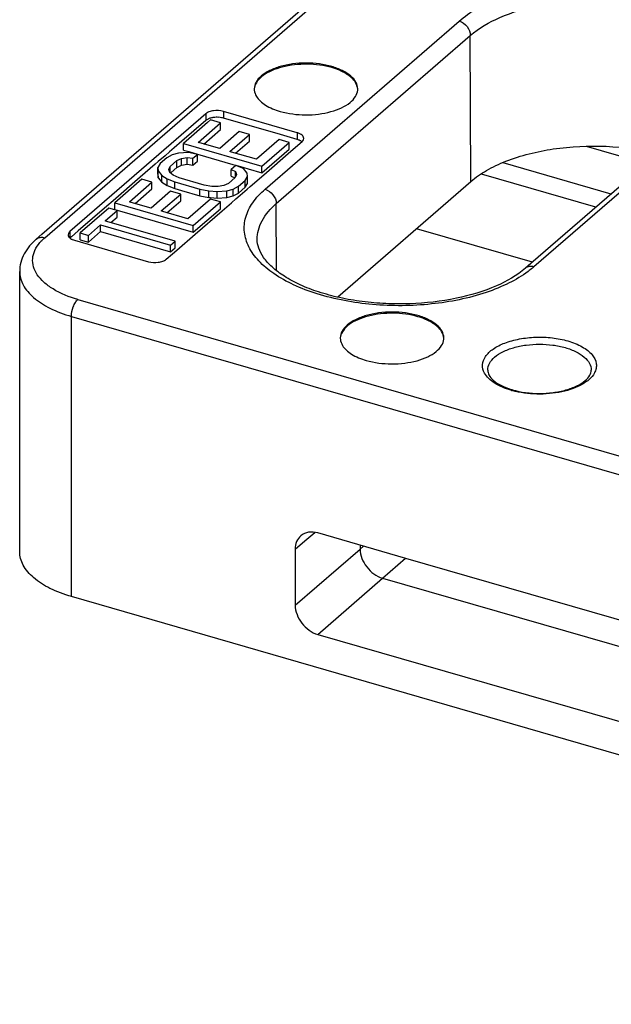
# Model space of a CAD drawing. Units: millimetres. Extents: x -1817 to 1189, y -20 to 1725.
# Drawn here: x 124 to 146, y 596 to 634 of the extents above; entities that cross this region are included whole.
import ezdxf

# ---------------------------------------------------------------- set-up
doc = ezdxf.new("R2010")
doc.units = ezdxf.units.MM
doc.header["$LTSCALE"] = 65.395
doc.layers.add('PR030_036_00_BL23', color=7, linetype='CONTINUOUS')

# ---------------------------------------------------------------- blocks, each defined once
blk = doc.blocks.new('PR030_036_00_BL23', base_point=(-593.165, 313.737))
at = {"layer": 'PR030_036_00_BL23', "color": 7, "linetype": 'CONTINUOUS'}
for p, q in [((124.488, 625.801), (139.274, 638.606)), ((150.678, 630.984), (143.392, 624.674)), ((130.821, 630.457), (125.571, 625.91)), ((134.362, 629.724), (131.504, 630.549)), ((133.712, 629.651), (131.504, 630.289)), ((130.821, 630.197), (129.894, 629.394)), ((130.89, 630.117), (129.963, 629.314)), ((130.525, 629.354), (131.4, 630.112)), ((131.013, 630.224), (130.89, 630.117)), ((131.4, 630.112), (131.013, 630.224)), ((131.4, 629.852), (131.4, 630.112)), ((130.75, 629.289), (131.4, 629.852)), ((132.122, 629.769), (131.364, 629.112)), ((131.75, 629), (132.509, 629.657)), ((132.509, 629.657), (132.122, 629.769)), ((132.509, 629.397), (132.509, 629.657)), ((134.362, 629.464), (133.712, 629.651)), ((129.598, 629.138), (129.426, 628.989)), ((129.894, 629.394), (129.598, 629.138)), ((129.963, 629.054), (129.963, 629.314)), ((129.963, 629.314), (132.994, 628.439)), ((130.594, 629.334), (130.525, 629.354)), ((131.364, 629.112), (130.594, 629.334)), ((131.975, 628.935), (132.509, 629.397)), ((133.657, 629.46), (132.782, 628.702)), ((132.994, 628.439), (134.044, 629.349)), ((134.044, 629.349), (133.657, 629.46)), ((134.044, 629.089), (134.044, 629.349)), ((134.114, 629.009), (134.545, 629.382)), ((129.252, 628.839), (128.99, 628.611)), ((129.322, 628.758), (129.059, 628.531)), ((129.426, 628.989), (129.252, 628.839)), ((129.532, 628.866), (129.322, 628.758)), ((129.777, 628.93), (129.532, 628.866)), ((130.152, 628.957), (129.777, 628.93)), ((129.89, 628.729), (130.106, 628.768)), ((129.963, 629.054), (130.164, 628.997)), ((130.106, 628.508), (130.106, 628.768)), ((130.106, 628.768), (130.329, 628.737)), ((130.504, 628.889), (130.152, 628.957)), ((130.164, 628.997), (130.506, 628.898)), ((130.329, 628.737), (130.504, 628.889)), ((130.504, 628.629), (130.504, 628.889)), ((130.506, 628.898), (131.868, 628.504)), ((131.82, 628.98), (131.75, 629)), ((132.782, 628.702), (131.82, 628.98)), ((132.994, 628.179), (134.044, 629.089)), ((133.064, 628.099), (134.114, 629.009)), ((128.871, 628.509), (128.29, 628.005)), ((128.99, 628.611), (128.871, 628.509)), ((129.059, 628.531), (128.978, 628.386)), ((128.978, 628.126), (128.978, 628.386)), ((128.978, 628.386), (128.99, 628.248)), ((129.394, 628.3), (129.446, 628.419)), ((129.446, 628.419), (129.708, 628.647)), ((129.446, 628.3), (129.446, 628.419)), ((129.486, 628.194), (129.708, 628.387)), ((129.708, 628.647), (129.89, 628.729)), ((129.708, 628.387), (129.708, 628.647)), ((129.708, 628.387), (129.89, 628.469)), ((129.89, 628.469), (129.89, 628.729)), ((129.89, 628.469), (130.106, 628.508)), ((130.106, 628.508), (130.329, 628.477)), ((130.329, 628.477), (130.329, 628.737)), ((130.329, 628.477), (130.504, 628.629)), ((131.987, 628.461), (131.812, 628.309)), ((131.868, 628.504), (131.99, 628.469)), ((132.28, 628.342), (131.987, 628.461)), ((131.99, 628.469), (132.292, 628.382)), ((132.292, 628.382), (132.469, 628.331)), ((132.994, 628.179), (132.994, 628.439)), ((128.29, 628.005), (127.24, 627.096)), ((128.978, 628.126), (128.99, 627.988)), ((128.99, 627.988), (128.99, 628.248)), ((128.99, 628.248), (129.131, 628.072)), ((128.99, 627.988), (129.131, 627.813)), ((129.131, 627.813), (129.131, 628.072)), ((129.131, 628.072), (129.331, 627.947)), ((129.435, 628.187), (129.394, 628.3)), ((129.57, 628.08), (129.435, 628.187)), ((129.446, 628.187), (129.446, 628.3)), ((129.453, 628.166), (129.478, 628.187)), ((129.478, 628.187), (129.486, 628.194)), ((129.799, 627.981), (129.57, 628.08)), ((131.966, 627.995), (131.703, 627.768)), ((131.812, 628.049), (131.812, 628.309)), ((131.812, 628.309), (131.976, 628.228)), ((131.812, 628.049), (131.95, 627.981)), ((132.018, 628.115), (131.966, 627.995)), ((131.976, 628.115), (131.976, 628.228)), ((131.976, 628.228), (132.018, 628.115)), ((131.976, 628.02), (131.976, 628.115)), ((132.422, 628.167), (132.28, 628.342)), ((132.353, 627.883), (132.434, 628.028)), ((132.434, 628.028), (132.422, 628.167)), ((132.434, 627.769), (132.434, 628.028)), ((132.469, 628.331), (132.994, 628.179)), ((132.54, 627.646), (133.064, 628.099)), ((128.359, 627.925), (127.309, 627.016)), ((127.871, 627.055), (128.746, 627.813)), ((128.746, 627.813), (128.359, 627.925)), ((128.746, 627.553), (128.746, 627.813)), ((129.131, 627.813), (129.331, 627.688)), ((129.331, 627.688), (129.331, 627.947)), ((129.331, 627.947), (129.624, 627.829)), ((129.331, 627.688), (129.624, 627.569)), ((129.624, 627.569), (129.624, 627.829)), ((129.624, 627.829), (130.592, 627.55)), ((130.767, 627.701), (129.799, 627.981)), ((131.054, 627.652), (130.767, 627.701)), ((131.306, 627.647), (131.054, 627.652)), ((131.522, 627.685), (131.306, 627.647)), ((131.703, 627.768), (131.522, 627.685)), ((131.88, 627.548), (132.09, 627.656)), ((132.09, 627.656), (132.353, 627.883)), ((132.09, 627.396), (132.09, 627.656)), ((132.09, 627.396), (132.353, 627.624)), ((132.353, 627.624), (132.353, 627.883)), ((132.353, 627.624), (132.434, 627.769)), ((132.422, 627.544), (132.54, 627.646)), ((135.923, 623.383), (141.074, 627.844)), ((128.096, 626.991), (128.746, 627.553)), ((129.468, 627.47), (128.709, 626.813)), ((129.096, 626.702), (129.855, 627.358)), ((129.855, 627.358), (129.468, 627.47)), ((129.624, 627.569), (129.893, 627.492)), ((129.855, 627.099), (129.855, 627.358)), ((129.893, 627.492), (130.592, 627.29)), ((130.592, 627.29), (130.592, 627.55)), ((130.592, 627.55), (130.943, 627.482)), ((130.592, 627.29), (130.943, 627.222)), ((130.943, 627.222), (130.943, 627.482)), ((130.943, 627.482), (131.26, 627.458)), ((131.26, 627.458), (131.634, 627.485)), ((131.26, 627.198), (131.26, 627.458)), ((131.26, 627.198), (131.634, 627.225)), ((131.634, 627.485), (131.88, 627.548)), ((131.634, 627.225), (131.634, 627.485)), ((131.634, 627.225), (131.88, 627.289)), ((131.88, 627.289), (131.88, 627.548)), ((131.88, 627.289), (132.09, 627.396)), ((131.986, 627.166), (132.159, 627.316)), ((132.159, 627.316), (132.422, 627.544)), ((127.006, 626.894), (125.898, 625.934)), ((127.24, 627.096), (127.006, 626.894)), ((127.309, 626.756), (127.309, 627.016)), ((127.309, 627.016), (130.34, 626.141)), ((127.94, 627.035), (127.871, 627.055)), ((128.709, 626.813), (127.94, 627.035)), ((129.321, 626.637), (129.855, 627.099)), ((131.003, 627.162), (130.128, 626.404)), ((130.34, 626.141), (131.39, 627.05)), ((130.943, 627.222), (131.007, 627.217)), ((131.39, 627.05), (131.003, 627.162)), ((131.007, 627.217), (131.26, 627.198)), ((131.39, 626.79), (131.39, 627.05)), ((131.459, 626.71), (131.814, 627.017)), ((131.814, 627.017), (131.986, 627.166)), ((127.076, 626.814), (125.967, 625.854)), ((126.931, 626.316), (127.398, 626.72)), ((127.306, 626.747), (127.076, 626.814)), ((127.398, 626.72), (127.306, 626.747)), ((127.309, 626.756), (127.401, 626.729)), ((127.398, 626.461), (127.398, 626.72)), ((127.401, 626.729), (130.34, 625.881)), ((129.166, 626.682), (129.096, 626.702)), ((130.128, 626.404), (129.166, 626.682)), ((130.34, 625.881), (131.39, 626.79)), ((130.409, 625.801), (131.459, 626.71)), ((126.29, 625.761), (126.756, 626.165)), ((126.756, 626.165), (129.465, 625.383)), ((126.756, 625.905), (126.756, 626.165)), ((127.001, 626.296), (126.931, 626.316)), ((129.64, 625.534), (127.001, 626.296)), ((127.156, 626.251), (127.398, 626.461)), ((130.34, 625.881), (130.34, 626.141)), ((124.274, 625.616), (124.488, 625.801)), ((125.635, 625.706), (125.599, 625.675)), ((125.898, 625.934), (125.635, 625.706)), ((125.967, 625.594), (125.967, 625.854)), ((125.967, 625.854), (126.29, 625.761)), ((126.29, 625.501), (126.756, 625.905)), ((126.29, 625.501), (126.29, 625.761)), ((126.756, 625.905), (129.465, 625.123)), ((129.709, 625.194), (130.409, 625.801)), ((143.447, 624.722), (138.964, 626.017)), ((125.599, 625.675), (125.58, 625.658)), ((125.754, 625.569), (128.612, 624.744)), ((125.967, 625.594), (126.29, 625.501)), ((129.465, 625.383), (129.64, 625.534)), ((129.465, 625.123), (129.465, 625.383)), ((129.64, 625.275), (129.64, 625.534)), ((129.295, 624.835), (129.534, 625.043)), ((129.465, 625.123), (129.64, 625.275)), ((129.534, 625.043), (129.709, 625.194)), ((143.392, 624.674), (143.178, 624.489)), ((123.632, 613.537), (123.632, 624.363)), ((138.552, 613.283), (135.159, 614.263)), ((134.281, 613.639), (134.281, 611.474)), ((136.793, 613.791), (136.793, 613.635)), ((151.613, 609.513), (138.552, 613.283)), ((137.659, 612.519), (152.452, 608.249)), ((180.192, 596.055), (125.632, 611.805)), ((135.159, 610.343), (151.613, 605.593))]:
    blk.add_line(p, q, dxfattribs=at)
at = {"layer": 'PR030_036_00_BL23', "color": 9, "linetype": 'CONTINUOUS'}
for p, q in [((124.601, 625.671), (139.387, 638.475)), ((133.116, 627.543), (140.616, 634.038)), ((133.549, 626.987), (141.049, 633.482)), ((141.074, 627.844), (141.049, 633.482)), ((150.791, 630.853), (143.505, 624.544)), ((130.821, 630.457), (130.821, 630.197)), ((131.504, 630.549), (131.504, 630.289)), ((134.362, 629.724), (134.362, 629.464)), ((147.845, 628.53), (145.537, 629.197)), ((146.491, 627.358), (142.317, 628.563)), ((145.899, 626.845), (141.478, 628.121)), ((133.561, 624.408), (133.549, 626.987)), ((125.571, 625.91), (125.571, 625.785)), ((125.571, 625.785), (125.571, 625.665)), ((132.813, 625.605), (132.813, 625.606)), ((125.882, 623.28), (151.438, 615.903)), ((125.632, 622.631), (151.209, 615.247)), ((125.632, 611.805), (125.632, 622.631)), ((134.281, 613.639), (134.659, 613.964)), ((134.659, 613.964), (135.034, 614.287)), ((134.281, 611.474), (136.793, 613.635)), ((136.793, 613.635), (136.927, 613.752)), ((137.659, 612.519), (138.544, 613.286)), ((135.159, 610.343), (137.659, 612.519))]:
    blk.add_line(p, q, dxfattribs=at)
at = {"layer": 'PR030_036_00_BL23', "color": 7, "linetype": 'CONTINUOUS'}
for centre, radius, start, end in [((133.199, 631.416), 0.5, 180.0042, 184.6794), ((136.2, 631.416), 0.5, 355.3179, 359.9929), ((131.254, 629.34), 0.982, 86.1849, 97.5692), ((131.259, 629.391), 0.931, 79.0622, 86.2805), ((136.525, 621.796), 0.5, 180.0042, 184.6794), ((139.525, 621.796), 0.5, 355.3179, 359.9929), ((143.494, 622.628), 2.949, 252.9724, 253.9)]:
    blk.add_arc(centre, radius, start, end, dxfattribs=at)
at = {"layer": 'PR030_036_00_BL23', "color": 9, "linetype": 'CONTINUOUS'}
blk.add_arc((143.52, 622.891), 3.242, 253.9003, 254.7519, dxfattribs=at)
for points, knots in [([(140.616, 634.038), (140.827, 634.22), (141.322, 634.556), (142.522, 635.105), (144.309, 635.516), (146.567, 635.586), (148.426, 635.29), (149.742, 634.828), (150.551, 634.407), (151.185, 633.912), (151.623, 633.356), (151.836, 632.748), (151.792, 632.122), (151.501, 631.529), (151.187, 631.197), (151.005, 631.039)], [0, 0, 0, 0, 0.057616, 0.122994, 0.272138, 0.433335, 0.58841, 0.658452, 0.721312, 0.776278, 0.823791, 0.865933, 0.906558, 0.950142, 1, 1, 1, 1]), ([(141.049, 633.482), (141.385, 633.772), (142.249, 634.263), (143.754, 634.707), (145.464, 634.898), (147.209, 634.814), (148.814, 634.465), (149.966, 633.957), (150.66, 633.428), (151.027, 633.014), (151.257, 632.568), (151.309, 632.252), (151.308, 632.1)], [0, 0, 0, 0, 0.113943, 0.250352, 0.400736, 0.553529, 0.696693, 0.820167, 0.872851, 0.91949, 0.96117, 1, 1, 1, 1]), ([(140.616, 634.038), (140.736, 634.003), (140.948, 633.848), (141.049, 633.603), (141.049, 633.482)], [0, 0, 0, 0, 0.505719, 1, 1, 1, 1]), ([(143.281, 624.365), (143.052, 624.195), (142.528, 623.885), (141.297, 623.389), (139.516, 623.035), (137.3, 623.017), (135.5, 623.342), (134.241, 623.816), (133.474, 624.239), (132.877, 624.731), (132.47, 625.28), (132.282, 625.877), (132.339, 626.486), (132.63, 627.063), (132.938, 627.388), (133.116, 627.543)], [0, 0, 0, 0, 0.060225, 0.127756, 0.279322, 0.440345, 0.593418, 0.662145, 0.723703, 0.777546, 0.82426, 0.866008, 0.90657, 0.9502, 1, 1, 1, 1]), ([(133.116, 627.543), (133.236, 627.508), (133.448, 627.353), (133.549, 627.108), (133.549, 626.987)], [0, 0, 0, 0, 0.505719, 1, 1, 1, 1]), ([(132.813, 625.606), (132.812, 625.727), (132.845, 625.976), (133.048, 626.477), (133.332, 626.798), (133.549, 626.987)], [0, 0, 0, 0, 0.225858, 0.462644, 1, 1, 1, 1]), ([(125.882, 623.28), (125.548, 623.377), (125.08, 623.561), (124.571, 623.928), (124.307, 624.219), (124.151, 624.536), (124.115, 624.87), (124.206, 625.198), (124.335, 625.39), (124.412, 625.482)], [0, 0, 0, 0, 0.324995, 0.462254, 0.582285, 0.688352, 0.787287, 0.888315, 1, 1, 1, 1]), ([(124.274, 625.616), (124.315, 625.651), (124.426, 625.7), (124.544, 625.687), (124.601, 625.671)], [0, 0, 0, 0, 0.473479, 1, 1, 1, 1]), ([(124.412, 625.482), (124.426, 625.498), (124.486, 625.565), (124.55, 625.626), (124.601, 625.671)], [0, 0, 0, 0, 0.241894, 1, 1, 1, 1]), ([(143.505, 624.544), (143.447, 624.561), (143.329, 624.573), (143.218, 624.524), (143.178, 624.489)], [0, 0, 0, 0, 0.526548, 1, 1, 1, 1]), ([(123.632, 624.363), (123.632, 624.275), (123.657, 624.094), (123.805, 623.731), (124.182, 623.307), (124.831, 622.905), (125.348, 622.713), (125.632, 622.631)], [0, 0, 0, 0, 0.093637, 0.191846, 0.414619, 0.684421, 1, 1, 1, 1]), ([(143.505, 624.544), (143.487, 624.528), (143.414, 624.467), (143.339, 624.408), (143.281, 624.365)], [0, 0, 0, 0, 0.24504, 1, 1, 1, 1]), ([(125.632, 622.631), (125.632, 622.756), (125.674, 622.944), (125.776, 623.158), (125.845, 623.247), (125.882, 623.28)], [0, 0, 0, 0, 0.530632, 0.788414, 1, 1, 1, 1]), ([(141.597, 620.443), (141.545, 620.539), (141.485, 620.77), (141.628, 621.12), (141.947, 621.404), (142.4, 621.627), (142.958, 621.777), (143.579, 621.842), (144.211, 621.817), (144.625, 621.738), (144.821, 621.681)], [0, 0, 0, 0, 0.081089, 0.164294, 0.265624, 0.390048, 0.534283, 0.690621, 0.849238, 1, 1, 1, 1]), ([(141.721, 620.555), (141.721, 620.645), (141.777, 620.84), (141.996, 621.083), (142.32, 621.285), (142.655, 621.409), (142.958, 621.483), (143.291, 621.539), (143.721, 621.567), (144.231, 621.534), (144.563, 621.467), (144.721, 621.422)], [0, 0, 0, 0, 0.0781, 0.169492, 0.280193, 0.409655, 0.480175, 0.553498, 0.704876, 0.856255, 1, 1, 1, 1]), ([(144.821, 621.681), (145.013, 621.626), (145.282, 621.522), (145.586, 621.321), (145.798, 621.122), (145.929, 620.872), (145.92, 620.617), (145.876, 620.5), (145.846, 620.444)], [0, 0, 0, 0, 0.32555, 0.465964, 0.590585, 0.799947, 0.897708, 1, 1, 1, 1]), ([(144.721, 621.422), (144.863, 621.381), (145.122, 621.285), (145.446, 621.083), (145.664, 620.84), (145.721, 620.645), (145.721, 620.555)], [0, 0, 0, 0, 0.316027, 0.586256, 0.809352, 1, 1, 1, 1]), ([(142.621, 619.776), (142.396, 619.841), (142.007, 619.995), (141.682, 620.284), (141.597, 620.443)], [0, 0, 0, 0, 0.565741, 1, 1, 1, 1]), ([(145.846, 620.444), (145.746, 620.258), (145.459, 620.027), (145.009, 619.826), (144.42, 619.662), (143.622, 619.596), (142.976, 619.679), (142.667, 619.763)], [0, 0, 0, 0, 0.185743, 0.30331, 0.434447, 0.719475, 1, 1, 1, 1])]:
    blk.add_open_spline(points, degree=3, knots=knots, dxfattribs=at)
at = {"layer": 'PR030_036_00_BL23', "color": 7, "linetype": 'CONTINUOUS'}
for points, knots in [([(135.699, 632.282), (135.542, 632.327), (135.21, 632.394), (134.699, 632.427), (134.269, 632.399), (133.937, 632.343), (133.633, 632.269), (133.299, 632.145), (132.974, 631.943), (132.756, 631.7), (132.699, 631.505), (132.699, 631.416)], [0, 0, 0, 0, 0.143745, 0.295124, 0.446502, 0.519825, 0.590345, 0.719807, 0.830508, 0.9219, 1, 1, 1, 1]), ([(135.699, 632.239), (135.391, 632.328), (134.902, 632.39), (134.257, 632.358), (133.794, 632.275), (133.384, 632.139), (133.052, 631.957), (132.813, 631.737), (132.725, 631.555), (132.708, 631.468)], [0, 0, 0, 0, 0.288783, 0.43787, 0.580759, 0.71126, 0.824864, 0.919985, 1, 1, 1, 1]), ([(136.699, 631.416), (136.699, 631.505), (136.643, 631.7), (136.425, 631.943), (136.1, 632.145), (135.841, 632.241), (135.699, 632.282)], [0, 0, 0, 0, 0.190648, 0.413744, 0.683973, 1, 1, 1, 1]), ([(136.698, 631.414), (136.69, 631.501), (136.601, 631.743), (136.24, 632.045), (135.897, 632.181), (135.699, 632.239)], [0, 0, 0, 0, 0.191942, 0.545354, 1, 1, 1, 1]), ([(132.701, 631.375), (132.708, 631.288), (132.766, 631.13), (132.929, 630.939), (133.224, 630.717), (133.501, 630.607), (133.699, 630.55)], [0, 0, 0, 0, 0.19146, 0.356512, 0.546349, 1, 1, 1, 1]), ([(133.699, 630.55), (134.016, 630.458), (134.52, 630.396), (135.181, 630.434), (135.652, 630.525), (136.064, 630.67), (136.392, 630.864), (136.62, 631.097), (136.69, 631.287), (136.698, 631.375)], [0, 0, 0, 0, 0.292161, 0.44266, 0.586143, 0.716161, 0.828195, 0.921207, 1, 1, 1, 1]), ([(131.504, 630.549), (131.382, 630.584), (131.189, 630.594), (130.958, 630.541), (130.858, 630.489), (130.821, 630.457)], [0, 0, 0, 0, 0.536653, 0.790987, 1, 1, 1, 1]), ([(130.95, 630.271), (130.937, 630.266), (130.891, 630.246), (130.848, 630.221), (130.821, 630.197)], [0, 0, 0, 0, 0.274162, 1, 1, 1, 1]), ([(131.125, 630.314), (131.109, 630.312), (131.05, 630.302), (130.991, 630.286), (130.95, 630.271)], [0, 0, 0, 0, 0.262038, 1, 1, 1, 1]), ([(134.612, 629.507), (134.612, 629.554), (134.561, 629.63), (134.462, 629.689), (134.397, 629.713), (134.362, 629.724)], [0, 0, 0, 0, 0.407981, 0.680974, 1, 1, 1, 1]), ([(134.545, 629.382), (134.555, 629.391), (134.589, 629.425), (134.612, 629.473), (134.612, 629.507)], [0, 0, 0, 0, 0.285225, 1, 1, 1, 1]), ([(134.509, 629.399), (134.498, 629.406), (134.452, 629.433), (134.401, 629.452), (134.362, 629.464)], [0, 0, 0, 0, 0.230181, 1, 1, 1, 1]), ([(141.074, 627.844), (141.259, 628.004), (141.692, 628.3), (142.738, 628.789), (144.3, 629.168), (146.289, 629.263), (147.64, 629.079), (148.287, 628.915)], [0, 0, 0, 0, 0.097695, 0.20818, 0.45995, 0.733465, 1, 1, 1, 1]), ([(125.571, 625.91), (125.561, 625.901), (125.527, 625.868), (125.504, 625.82), (125.504, 625.785)], [0, 0, 0, 0, 0.285225, 1, 1, 1, 1]), ([(125.504, 625.785), (125.504, 625.777), (125.508, 625.739), (125.528, 625.705), (125.547, 625.684)], [0, 0, 0, 0, 0.234561, 1, 1, 1, 1]), ([(124.274, 625.616), (124.088, 625.454), (123.843, 625.169), (123.663, 624.717), (123.632, 624.48), (123.632, 624.363)], [0, 0, 0, 0, 0.510962, 0.756282, 1, 1, 1, 1]), ([(125.547, 625.684), (125.553, 625.678), (125.578, 625.652), (125.608, 625.632), (125.632, 625.618)], [0, 0, 0, 0, 0.229251, 1, 1, 1, 1]), ([(125.632, 625.618), (125.641, 625.613), (125.68, 625.593), (125.722, 625.578), (125.754, 625.569)], [0, 0, 0, 0, 0.23487, 1, 1, 1, 1]), ([(143.178, 624.489), (142.849, 624.204), (141.982, 623.718), (140.46, 623.269), (139.007, 623.104), (137.787, 623.111), (136.878, 623.189), (136.01, 623.339), (135.205, 623.554), (134.488, 623.828), (133.881, 624.149), (133.401, 624.503), (133.06, 624.872), (132.86, 625.241), (132.813, 625.491), (132.812, 625.606)], [0, 0, 0, 0, 0.11247, 0.252319, 0.408277, 0.488277, 0.56731, 0.643694, 0.715822, 0.782213, 0.841561, 0.89285, 0.935583, 0.970333, 1, 1, 1, 1]), ([(128.612, 624.744), (128.734, 624.709), (128.927, 624.699), (129.158, 624.751), (129.258, 624.803), (129.295, 624.835)], [0, 0, 0, 0, 0.536653, 0.790987, 1, 1, 1, 1]), ([(139.025, 622.662), (138.867, 622.707), (138.535, 622.774), (138.025, 622.807), (137.595, 622.779), (137.262, 622.723), (136.958, 622.649), (136.624, 622.525), (136.299, 622.323), (136.081, 622.08), (136.025, 621.885), (136.025, 621.796)], [0, 0, 0, 0, 0.143745, 0.295124, 0.446502, 0.519825, 0.590345, 0.719807, 0.830508, 0.9219, 1, 1, 1, 1]), ([(139.025, 622.618), (138.717, 622.707), (138.227, 622.77), (137.582, 622.738), (137.119, 622.655), (136.71, 622.519), (136.377, 622.337), (136.138, 622.116), (136.05, 621.935), (136.034, 621.847)], [0, 0, 0, 0, 0.288783, 0.43787, 0.580759, 0.71126, 0.824864, 0.919985, 1, 1, 1, 1]), ([(140.025, 621.796), (140.025, 621.885), (139.968, 622.08), (139.75, 622.323), (139.426, 622.525), (139.167, 622.621), (139.025, 622.662)], [0, 0, 0, 0, 0.190648, 0.413744, 0.683973, 1, 1, 1, 1]), ([(140.023, 621.794), (140.016, 621.881), (139.926, 622.122), (139.566, 622.425), (139.223, 622.561), (139.025, 622.618)], [0, 0, 0, 0, 0.191942, 0.545354, 1, 1, 1, 1]), ([(136.026, 621.755), (136.033, 621.668), (136.091, 621.509), (136.254, 621.319), (136.55, 621.097), (136.827, 620.987), (137.025, 620.93)], [0, 0, 0, 0, 0.19146, 0.356512, 0.546349, 1, 1, 1, 1]), ([(137.025, 620.93), (137.341, 620.838), (137.845, 620.776), (138.506, 620.814), (138.978, 620.904), (139.389, 621.05), (139.718, 621.244), (139.945, 621.477), (140.016, 621.666), (140.023, 621.755)], [0, 0, 0, 0, 0.292161, 0.44266, 0.586143, 0.716161, 0.828195, 0.921207, 1, 1, 1, 1]), ([(141.721, 620.555), (141.721, 620.491), (141.767, 620.338), (141.952, 620.133), (142.249, 619.945), (142.494, 619.851), (142.631, 619.809)], [0, 0, 0, 0, 0.15637, 0.369705, 0.653878, 1, 1, 1, 1]), ([(142.676, 619.795), (143.011, 619.699), (143.543, 619.634), (144.24, 619.676), (144.733, 619.773), (145.153, 619.925), (145.471, 620.117), (145.67, 620.328), (145.721, 620.488), (145.721, 620.555)], [0, 0, 0, 0, 0.307103, 0.465615, 0.61559, 0.748889, 0.858582, 0.940623, 1, 1, 1, 1]), ([(135.159, 614.263), (135.042, 614.296), (134.804, 614.322), (134.58, 614.224), (134.497, 614.153)], [0, 0, 0, 0, 0.526426, 1, 1, 1, 1]), ([(134.497, 614.153), (134.428, 614.093), (134.314, 613.931), (134.281, 613.738), (134.281, 613.639)], [0, 0, 0, 0, 0.479972, 1, 1, 1, 1]), ([(125.632, 611.805), (125.348, 611.887), (124.831, 612.079), (124.182, 612.481), (123.805, 612.906), (123.657, 613.269), (123.632, 613.45), (123.632, 613.537)], [0, 0, 0, 0, 0.315579, 0.585381, 0.808154, 0.906363, 1, 1, 1, 1]), ([(136.793, 613.635), (136.793, 613.392), (136.994, 612.9), (137.419, 612.589), (137.659, 612.519)], [0, 0, 0, 0, 0.494087, 1, 1, 1, 1]), ([(134.281, 611.474), (134.281, 611.227), (134.486, 610.729), (134.916, 610.413), (135.159, 610.343)], [0, 0, 0, 0, 0.494087, 1, 1, 1, 1])]:
    blk.add_open_spline(points, degree=3, knots=knots, dxfattribs=at)
for points in [[(131.504, 630.289), (131.481, 630.295), (131.459, 630.301), (131.436, 630.305)], [(134.541, 629.375), (134.531, 629.384), (134.52, 629.392), (134.509, 629.399)]]:
    blk.add_open_spline(points, degree=3, dxfattribs=at)

msp = doc.modelspace()

# ---------------------------------------------------------------- block references
at = {"layer": 'PR030_036_00_BL23'}
msp.add_blockref('PR030_036_00_BL23', (-593.165, 313.737), dxfattribs=at)

doc.saveas('drawing.dxf')
